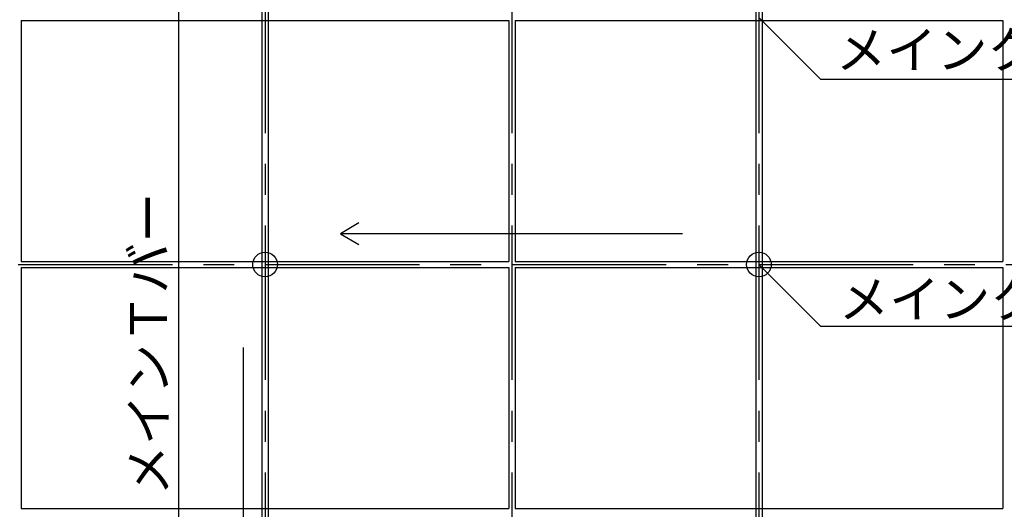
# Model space of a CAD drawing. Extents: x -57 to 354, y -38 to 248.
# Drawn here: x -4 to 35, y 62 to 82 of the extents above; entities that cross this region are included whole.
import ezdxf

# ---------------------------------------------------------------- set-up
doc = ezdxf.new("R2010")
doc.units = 0
doc.header["$MEASUREMENT"] = 0
doc.linetypes.add('CENTER1', pattern=[10, 6.25, -1.25, 1.25, -1.25])
for name, color, linetype in [('_9-0_中心線', 7, 'CONTINUOUS'), ('_9-1_中線', 7, 'CONTINUOUS'), ('_9-2_太線１', 7, 'CONTINUOUS'), ('_9-3_太線２', 7, 'CONTINUOUS'), ('_9-6_文字', 7, 'CONTINUOUS')]:
    doc.layers.add(name, color=color, linetype=linetype)
doc.styles.get("Standard").update_dxf_attribs({"font": 'txt', "bigfont": 'bigfont.shx'})

msp = doc.modelspace()

# ---------------------------------------------------------------- linework, layer by layer
at = {"layer": '_9-0_中心線', "color": 4, "linetype": 'CENTER1'}
for p, q in [((5.547, 113.906), (5.547, 12.332)), ((15.547, 113.906), (15.547, 12.332)), ((25.547, 113.906), (25.547, 12.332)), ((-14.453, 72.332), (120.112, 72.332))]:
    msp.add_line(p, q, dxfattribs=at)
at = {"layer": '_9-1_中線', "color": 7, "linetype": 'Continuous'}
for centre in [(5.547, 72.332), (25.547, 72.332)]:
    msp.add_circle(centre, 0.5, dxfattribs=at)
at = {"layer": '_9-2_太線１', "color": 3, "linetype": 'Continuous'}
for p, q in [((5.422, 113.906), (5.422, 12.332)), ((5.672, 113.906), (5.672, 12.332)), ((25.422, 113.906), (25.422, 12.332)), ((25.672, 113.906), (25.672, 12.332)), ((-4.328, 82.207), (-4.328, 72.457)), ((15.422, 82.207), (15.422, 72.457)), ((15.672, 82.207), (15.672, 72.457)), ((35.422, 82.207), (35.422, 72.457)), ((-4.328, 72.207), (-4.328, 62.457)), ((15.422, 72.207), (15.422, 62.457)), ((15.672, 72.207), (15.672, 62.457)), ((35.422, 72.207), (35.422, 62.457))]:
    msp.add_line(p, q, dxfattribs=at)
at = {"layer": '_9-3_太線２', "color": 2, "linetype": 'Continuous'}
for p, q in [((-4.328, 82.207), (15.422, 82.207)), ((15.672, 82.207), (35.422, 82.207)), ((-4.328, 72.457), (15.422, 72.457)), ((-4.328, 72.207), (15.422, 72.207)), ((15.672, 72.457), (35.422, 72.457)), ((15.672, 72.207), (35.422, 72.207)), ((-4.328, 62.457), (15.422, 62.457)), ((15.672, 62.457), (35.422, 62.457))]:
    msp.add_line(p, q, dxfattribs=at)
at = {"layer": '_9-6_文字', "color": 4, "linetype": 'Continuous'}
for p, q in [((2.047, 93.832), (2.047, 40.832)), ((25.547, 82.332), (28.047, 79.832)), ((28.047, 79.832), (43.047, 79.832)), ((9.347, 74.013), (8.597, 73.58)), ((8.597, 73.58), (9.347, 73.147)), ((22.458, 73.58), (8.597, 73.58)), ((25.547, 72.332), (28.047, 69.832)), ((28.047, 69.832), (43.047, 69.832)), ((4.659, 68.964), (4.659, 55.478))]:
    msp.add_line(p, q, dxfattribs=at)

# ---------------------------------------------------------------- texts
at = {"layer": '_9-6_文字', "color": 7}
for p in [(28.66, 80.27), (28.775, 70.178)]:
    msp.add_text('メインクロスＴバー', height=1.5, dxfattribs=at).set_placement(p)
msp.add_text('メインＴバー', height=1.5, rotation=90, dxfattribs=at).set_placement((1.578, 62.974))

doc.saveas('drawing.dxf')
